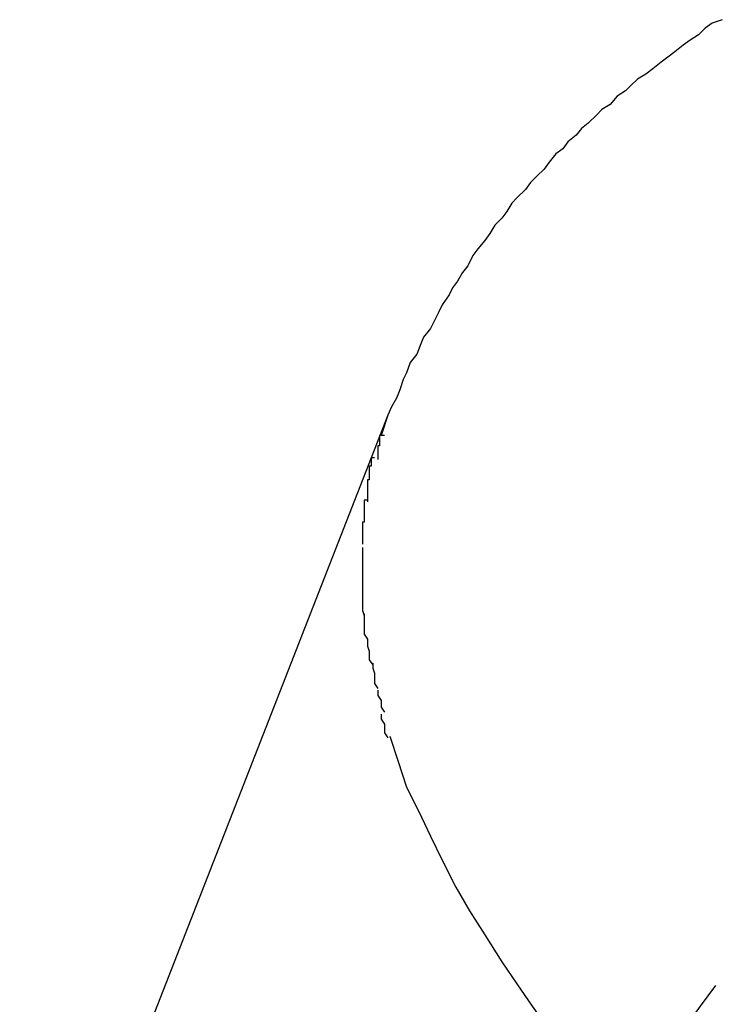
# Model space of a CAD drawing. Extents: x -57 to 57, y -22 to 22.
# Drawn here: x 28 to 28, y -20 to -20 of the extents above; entities that cross this region are included whole.
import ezdxf

# ---------------------------------------------------------------- set-up
doc = ezdxf.new("R2010")
doc.units = 0
doc.layers.get('0').update_dxf_attribs({"linetype": 'CONTINUOUS'})

msp = doc.modelspace()

# ---------------------------------------------------------------- linework, layer by layer
at = {"color": 0}
for points in [[(28.0484, -19.5429), (28.0478, -19.5431), (28.0474, -19.5434), (28.047, -19.5438), (28.0465, -19.5441), (28.0461, -19.5444), (28.0456, -19.5448), (28.0452, -19.5451), (28.0448, -19.5454), (28.0443, -19.5458), (28.0439, -19.5461), (28.0434, -19.5464), (28.043, -19.5468), (28.0427, -19.5471), (28.0422, -19.5474), (28.0418, -19.5479), (28.0413, -19.5482), (28.041, -19.5485), (28.0405, -19.549), (28.0401, -19.5493), (28.0398, -19.5497), (28.0393, -19.5501), (28.039, -19.5505), (28.0386, -19.5508), (28.0382, -19.5513), (28.0379, -19.5517), (28.0375, -19.5521), (28.0371, -19.5525), (28.0368, -19.5529), (28.0363, -19.5534), (28.036, -19.5537), (28.0357, -19.5542), (28.0354, -19.5546), (28.035, -19.555), (28.0347, -19.5555), (28.0344, -19.5559), (28.034, -19.5564), (28.0337, -19.5568), (28.0334, -19.5574), (28.0331, -19.5578), (28.0328, -19.5583), (28.0325, -19.5587), (28.0323, -19.5591), (28.0319, -19.5597), (28.0317, -19.5601), (28.0314, -19.5607), (28.0312, -19.5611), (28.0308, -19.5616), (28.0306, -19.5621), (28.0304, -19.5626), (28.03, -19.5631), (28.0298, -19.5637), (28.0296, -19.5641), (28.0294, -19.5647), (28.0292, -19.5652), (28.0289, -19.5657), (28.0287, -19.5662)], [(28.0287, -19.5662), (27.9804, -19.6897)], [(28.0287, -19.5662), (28.0283, -19.5674)], [(28.0285, -19.5674), (28.0285, -19.5674), (28.0282, -19.5674), (28.0282, -19.5674), (28.0282, -19.5674), (28.0282, -19.5677), (28.0282, -19.5677), (28.0282, -19.5677), (28.0282, -19.5677), (28.0282, -19.568), (28.0281, -19.568), (28.0281, -19.568), (28.0281, -19.568), (28.0281, -19.5683), (28.0281, -19.5683), (28.0281, -19.5685), (28.0281, -19.5685), (28.0281, -19.5688)], [(28.0285, -19.5674), (28.0285, -19.5674), (28.0282, -19.5674), (28.0282, -19.5674), (28.0282, -19.5674), (28.0282, -19.5677), (28.0282, -19.5677), (28.0282, -19.5677), (28.0282, -19.5677), (28.0282, -19.568), (28.0281, -19.568), (28.0281, -19.568), (28.0281, -19.568), (28.0281, -19.5683), (28.0281, -19.5683), (28.0281, -19.5685), (28.0281, -19.5685), (28.0281, -19.5688)], [(28.0279, -19.5687), (28.0279, -19.5687), (28.0277, -19.5687), (28.0277, -19.5687), (28.0277, -19.5687), (28.0277, -19.5689), (28.0277, -19.5689), (28.0277, -19.5689), (28.0277, -19.5689), (28.0277, -19.5692), (28.0276, -19.5692), (28.0276, -19.5692), (28.0276, -19.5692), (28.0276, -19.5695), (28.0276, -19.5695), (28.0276, -19.5697), (28.0276, -19.5697), (28.0276, -19.57)], [(28.0279, -19.5687), (28.0279, -19.5687), (28.0277, -19.5687), (28.0277, -19.5687), (28.0277, -19.5687), (28.0277, -19.5689), (28.0277, -19.5689), (28.0277, -19.5689), (28.0277, -19.5689), (28.0277, -19.5692), (28.0276, -19.5692), (28.0276, -19.5692), (28.0276, -19.5692), (28.0276, -19.5695), (28.0276, -19.5695), (28.0276, -19.5697), (28.0276, -19.5697), (28.0276, -19.57)], [(28.0276, -19.57), (28.0276, -19.57), (28.0275, -19.57), (28.0275, -19.57), (28.0275, -19.57), (28.0275, -19.5702), (28.0275, -19.5702), (28.0275, -19.5703), (28.0275, -19.5703), (28.0275, -19.5706), (28.0275, -19.5706), (28.0275, -19.5706), (28.0275, -19.5706), (28.0275, -19.5709), (28.0275, -19.5709), (28.0275, -19.571), (28.0275, -19.571), (28.0275, -19.5713)], [(28.0276, -19.57), (28.0276, -19.57), (28.0275, -19.57), (28.0275, -19.57), (28.0275, -19.57), (28.0275, -19.5702), (28.0275, -19.5702), (28.0275, -19.5703), (28.0275, -19.5703), (28.0275, -19.5706), (28.0275, -19.5706), (28.0275, -19.5706), (28.0275, -19.5706), (28.0275, -19.5709), (28.0275, -19.5709), (28.0275, -19.571), (28.0275, -19.571), (28.0275, -19.5713)], [(28.0275, -19.5712), (28.0275, -19.5712), (28.0273, -19.5712), (28.0273, -19.5712), (28.0273, -19.5712), (28.0273, -19.5714), (28.0273, -19.5714), (28.0273, -19.5715), (28.0273, -19.5715), (28.0273, -19.5718), (28.0273, -19.5718), (28.0273, -19.5718), (28.0273, -19.5718), (28.0273, -19.5721), (28.0273, -19.5721), (28.0273, -19.5722), (28.0273, -19.5722), (28.0273, -19.5725)], [(28.0275, -19.5712), (28.0275, -19.5712), (28.0273, -19.5712), (28.0273, -19.5712), (28.0273, -19.5712), (28.0273, -19.5714), (28.0273, -19.5714), (28.0273, -19.5715), (28.0273, -19.5715), (28.0273, -19.5718), (28.0273, -19.5718), (28.0273, -19.5718), (28.0273, -19.5718), (28.0273, -19.5721), (28.0273, -19.5721), (28.0273, -19.5722), (28.0273, -19.5722), (28.0273, -19.5725)], [(28.0273, -19.5725), (28.0273, -19.5725), (28.0272, -19.5725), (28.0272, -19.5725), (28.0272, -19.5725), (28.0272, -19.5728), (28.0272, -19.5728), (28.0272, -19.5728), (28.0272, -19.5728), (28.0272, -19.5731), (28.0272, -19.5731), (28.0272, -19.5731), (28.0272, -19.5731), (28.0272, -19.5734), (28.0272, -19.5734), (28.0272, -19.5735), (28.0272, -19.5735), (28.0272, -19.5738)], [(28.0273, -19.5725), (28.0273, -19.5725), (28.0272, -19.5725), (28.0272, -19.5725), (28.0272, -19.5725), (28.0272, -19.5728), (28.0272, -19.5728), (28.0272, -19.5728), (28.0272, -19.5728), (28.0272, -19.5731), (28.0272, -19.5731), (28.0272, -19.5731), (28.0272, -19.5731), (28.0272, -19.5734), (28.0272, -19.5734), (28.0272, -19.5735), (28.0272, -19.5735), (28.0272, -19.5738)], [(28.0272, -19.574), (28.0272, -19.574), (28.0272, -19.574), (28.0272, -19.574), (28.0272, -19.574), (28.0272, -19.5742), (28.0272, -19.5742), (28.0272, -19.5742), (28.0272, -19.5742), (28.0272, -19.5745), (28.0272, -19.5745), (28.0272, -19.5745), (28.0272, -19.5745), (28.0272, -19.5748), (28.0272, -19.5748), (28.0272, -19.5749), (28.0272, -19.5749), (28.0272, -19.5752), (28.0272, -19.5752), (28.0272, -19.5752), (28.0272, -19.5752), (28.0272, -19.5752), (28.0272, -19.5752), (28.0272, -19.5752), (28.0272, -19.5752), (28.0272, -19.5752), (28.0272, -19.5752), (28.0272, -19.5752), (28.0272, -19.5752), (28.0272, -19.5752), (28.0272, -19.5752), (28.0272, -19.5752), (28.0272, -19.5752), (28.0272, -19.5752), (28.0272, -19.5753)], [(28.0272, -19.574), (28.0272, -19.574), (28.0272, -19.574), (28.0272, -19.574), (28.0272, -19.574), (28.0272, -19.5742), (28.0272, -19.5742), (28.0272, -19.5742), (28.0272, -19.5742), (28.0272, -19.5745), (28.0272, -19.5745), (28.0272, -19.5745), (28.0272, -19.5745), (28.0272, -19.5748), (28.0272, -19.5748), (28.0272, -19.5749), (28.0272, -19.5749), (28.0272, -19.5752), (28.0272, -19.5752), (28.0272, -19.5752), (28.0272, -19.5752), (28.0272, -19.5752), (28.0272, -19.5752), (28.0272, -19.5752), (28.0272, -19.5752), (28.0272, -19.5752), (28.0272, -19.5752), (28.0272, -19.5752), (28.0272, -19.5752), (28.0272, -19.5752), (28.0272, -19.5752), (28.0272, -19.5752), (28.0272, -19.5752), (28.0272, -19.5752), (28.0272, -19.5753)], [(28.0272, -19.5753), (28.0272, -19.5753), (28.0272, -19.5753), (28.0272, -19.5753), (28.0272, -19.5753), (28.0272, -19.5756), (28.0272, -19.5756), (28.0272, -19.5756), (28.0272, -19.5756), (28.0272, -19.5759), (28.0272, -19.5759), (28.0272, -19.5759), (28.0272, -19.5759), (28.0272, -19.5762), (28.0272, -19.5762), (28.0272, -19.5763), (28.0272, -19.5763), (28.0272, -19.5766)], [(28.0272, -19.5753), (28.0272, -19.5753), (28.0272, -19.5753), (28.0272, -19.5753), (28.0272, -19.5753), (28.0272, -19.5756), (28.0272, -19.5756), (28.0272, -19.5756), (28.0272, -19.5756), (28.0272, -19.5759), (28.0272, -19.5759), (28.0272, -19.5759), (28.0272, -19.5759), (28.0272, -19.5762), (28.0272, -19.5762), (28.0272, -19.5763), (28.0272, -19.5763), (28.0272, -19.5766)], [(28.0272, -19.5766), (28.0272, -19.5766), (28.0272, -19.5766), (28.0272, -19.5766), (28.0272, -19.5766), (28.0272, -19.5769), (28.0272, -19.5769), (28.0272, -19.577), (28.0272, -19.577), (28.0272, -19.5773), (28.0272, -19.5773), (28.0272, -19.5773), (28.0272, -19.5773), (28.0272, -19.5776), (28.0272, -19.5776), (28.0272, -19.5777), (28.0272, -19.5777), (28.0273, -19.578)], [(28.0272, -19.5766), (28.0272, -19.5766), (28.0272, -19.5766), (28.0272, -19.5766), (28.0272, -19.5766), (28.0272, -19.5769), (28.0272, -19.5769), (28.0272, -19.577), (28.0272, -19.577), (28.0272, -19.5773), (28.0272, -19.5773), (28.0272, -19.5773), (28.0272, -19.5773), (28.0272, -19.5776), (28.0272, -19.5776), (28.0272, -19.5777), (28.0272, -19.5777), (28.0273, -19.578)], [(28.0273, -19.5779), (28.0273, -19.5779), (28.0273, -19.5779), (28.0273, -19.5779), (28.0273, -19.5779), (28.0273, -19.5782), (28.0273, -19.5782), (28.0273, -19.5783), (28.0273, -19.5783), (28.0273, -19.5786), (28.0273, -19.5786), (28.0273, -19.5786), (28.0273, -19.5786), (28.0273, -19.5789), (28.0273, -19.5789), (28.0273, -19.5791), (28.0273, -19.5791), (28.0275, -19.5794)], [(28.0273, -19.5779), (28.0273, -19.5779), (28.0273, -19.5779), (28.0273, -19.5779), (28.0273, -19.5779), (28.0273, -19.5782), (28.0273, -19.5782), (28.0273, -19.5783), (28.0273, -19.5783), (28.0273, -19.5786), (28.0273, -19.5786), (28.0273, -19.5786), (28.0273, -19.5786), (28.0273, -19.5789), (28.0273, -19.5789), (28.0273, -19.5791), (28.0273, -19.5791), (28.0275, -19.5794)], [(28.0275, -19.5794), (28.0275, -19.5794), (28.0275, -19.5794), (28.0275, -19.5794), (28.0275, -19.5794), (28.0275, -19.5796), (28.0275, -19.5796), (28.0275, -19.5798), (28.0275, -19.5798), (28.0276, -19.5801), (28.0276, -19.5801), (28.0276, -19.5801), (28.0276, -19.5801), (28.0276, -19.5804), (28.0276, -19.5804), (28.0276, -19.5806), (28.0276, -19.5806), (28.0278, -19.5809)], [(28.0275, -19.5794), (28.0275, -19.5794), (28.0275, -19.5794), (28.0275, -19.5794), (28.0275, -19.5794), (28.0275, -19.5796), (28.0275, -19.5796), (28.0275, -19.5798), (28.0275, -19.5798), (28.0276, -19.5801), (28.0276, -19.5801), (28.0276, -19.5801), (28.0276, -19.5801), (28.0276, -19.5804), (28.0276, -19.5804), (28.0276, -19.5806), (28.0276, -19.5806), (28.0278, -19.5809)], [(28.0278, -19.5808), (28.0278, -19.5808), (28.0278, -19.5808), (28.0278, -19.5808), (28.0278, -19.5808), (28.0278, -19.581), (28.0278, -19.581), (28.0278, -19.5811), (28.0278, -19.5811), (28.0279, -19.5814), (28.0279, -19.5814), (28.0279, -19.5815), (28.0279, -19.5815), (28.0279, -19.5818), (28.0279, -19.5818), (28.0279, -19.582), (28.0279, -19.582), (28.0281, -19.5823)], [(28.0278, -19.5808), (28.0278, -19.5808), (28.0278, -19.5808), (28.0278, -19.5808), (28.0278, -19.5808), (28.0278, -19.581), (28.0278, -19.581), (28.0278, -19.5811), (28.0278, -19.5811), (28.0279, -19.5814), (28.0279, -19.5814), (28.0279, -19.5815), (28.0279, -19.5815), (28.0279, -19.5818), (28.0279, -19.5818), (28.0279, -19.582), (28.0279, -19.582), (28.0281, -19.5823)], [(28.0281, -19.5824), (28.0281, -19.5824), (28.0281, -19.5824), (28.0281, -19.5824), (28.0281, -19.5824), (28.0281, -19.5826), (28.0281, -19.5826), (28.0281, -19.5827), (28.0281, -19.5827), (28.0283, -19.583), (28.0283, -19.583), (28.0283, -19.583), (28.0283, -19.583), (28.0283, -19.5833), (28.0283, -19.5833), (28.0283, -19.5834), (28.0283, -19.5834), (28.0285, -19.5837)], [(28.0281, -19.5824), (28.0281, -19.5824), (28.0281, -19.5824), (28.0281, -19.5824), (28.0281, -19.5824), (28.0281, -19.5826), (28.0281, -19.5826), (28.0281, -19.5827), (28.0281, -19.5827), (28.0283, -19.583), (28.0283, -19.583), (28.0283, -19.583), (28.0283, -19.583), (28.0283, -19.5833), (28.0283, -19.5833), (28.0283, -19.5834), (28.0283, -19.5834), (28.0285, -19.5837)], [(28.0283, -19.5838), (28.0283, -19.5838), (28.0283, -19.5838), (28.0283, -19.5838), (28.0283, -19.5838), (28.0283, -19.584), (28.0283, -19.584), (28.0283, -19.5841), (28.0283, -19.5841), (28.0285, -19.5844), (28.0285, -19.5844), (28.0285, -19.5844), (28.0285, -19.5844), (28.0285, -19.5847), (28.0285, -19.5847), (28.0285, -19.5849), (28.0285, -19.5849), (28.0287, -19.5852)], [(28.0283, -19.5838), (28.0283, -19.5838), (28.0283, -19.5838), (28.0283, -19.5838), (28.0283, -19.5838), (28.0283, -19.584), (28.0283, -19.584), (28.0283, -19.5841), (28.0283, -19.5841), (28.0285, -19.5844), (28.0285, -19.5844), (28.0285, -19.5844), (28.0285, -19.5844), (28.0285, -19.5847), (28.0285, -19.5847), (28.0285, -19.5849), (28.0285, -19.5849), (28.0287, -19.5852)], [(28.0288, -19.5851), (28.0293, -19.5866), (28.0298, -19.5881), (28.0305, -19.5895), (28.0312, -19.591), (28.0319, -19.5924), (28.0327, -19.594), (28.0335, -19.5954), (28.0344, -19.5968), (28.0354, -19.5984), (28.0363, -19.5997), (28.0372, -19.601), (28.0384, -19.6027)], [(28.048, -19.5998), (28.0471, -19.601), (28.0464, -19.602)]]:
    msp.add_lwpolyline(points, dxfattribs=at)

doc.saveas('drawing.dxf')
